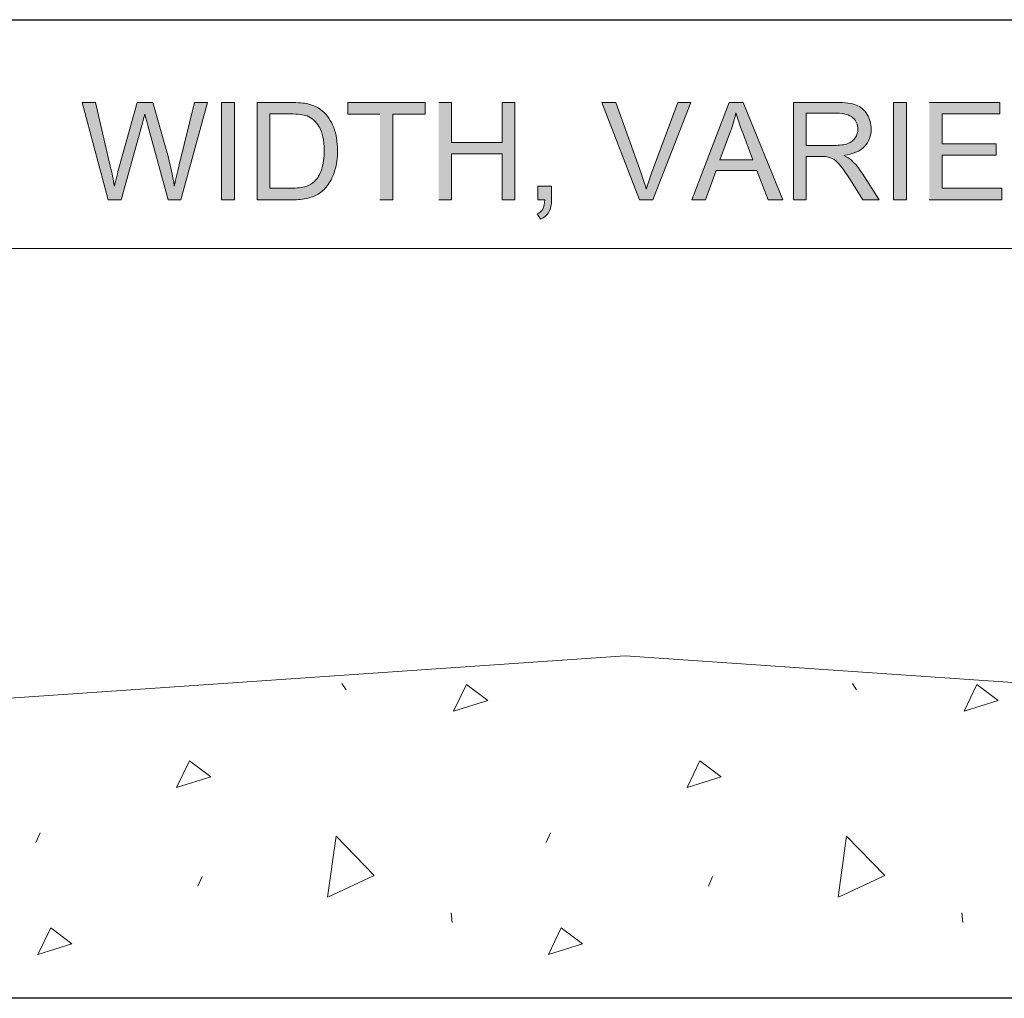
# Model space of a CAD drawing. Units: inches. Extents: x 3.24 to 7.75, y 2.99 to 5.
# Drawn here: x 5.11 to 5.75, y 4.36 to 5 of the extents above; entities that cross this region are included whole.
import ezdxf

# ---------------------------------------------------------------- set-up
doc = ezdxf.new("R2010")
doc.units = ezdxf.units.IN
doc.header["$MEASUREMENT"] = 0
doc.layers.add('Layer 1', color=7, linetype='Continuous')
picture_1 = doc.add_image_def('image2.png', size_in_pixel=(1024, 256))

# ---------------------------------------------------------------- blocks, each defined once
blk = doc.blocks.new('block 3')
at = {"layer": 'Layer 1', "lineweight": 0}
blk.add_lwpolyline([(6.62096, 4.49019), (6.61466, 4.49968), (6.60411, 4.50391), (6.4608, 4.51822), (5.50368, 4.58405), (4.53986, 4.51775)], dxfattribs=at)
at = {"layer": 'Layer 1', "color": 7, "lineweight": 5, "true_color": 0xffffff}
for points in [[(5.31837, 4.56586), (5.32118, 4.56168)], [(5.3915, 4.54774), (5.39988, 4.56517), (5.41382, 4.55471), (5.3915, 4.54774)], [(5.65237, 4.56588), (5.65518, 4.56169)], [(5.72549, 4.54775), (5.73386, 4.56519), (5.7478, 4.55472), (5.72549, 4.54775)], [(5.21032, 4.49789), (5.2187, 4.51532), (5.23264, 4.50486), (5.21032, 4.49789)], [(5.54433, 4.4979), (5.55269, 4.51533), (5.56664, 4.50488), (5.54433, 4.4979)], [(5.11815, 4.46196), (5.12096, 4.46823)], [(5.3091, 4.42614), (5.31462, 4.46599), (5.3396, 4.44021), (5.30975, 4.42639)], [(5.45216, 4.46198), (5.45496, 4.46825)], [(5.64309, 4.42615), (5.64863, 4.466), (5.6736, 4.44023), (5.64374, 4.42641)], [(5.22417, 4.43339), (5.22697, 4.43967)], [(5.55817, 4.4334), (5.56097, 4.43968)], [(5.38995, 4.41586), (5.39064, 4.40959)], [(5.72394, 4.41588), (5.72464, 4.4096)], [(5.11955, 4.38874), (5.12793, 4.40617), (5.14187, 4.39571), (5.11955, 4.38874)], [(5.45356, 4.38875), (5.46193, 4.40618), (5.47588, 4.39572), (5.45356, 4.38875)]]:
    blk.add_lwpolyline(points, dxfattribs=at)
blk = doc.blocks.new('block 5')
at = {"layer": 'Layer 1', "lineweight": 0}
blk.add_lwpolyline([(3.80361, 5), (6.36361, 5), (6.36361, 2.99325), (3.80361, 2.99325), (3.80361, 5)], dxfattribs=at)
blk = doc.blocks.new('block 2')
at = {"layer": 'Layer 1', "true_color": 0xffffff}
h = blk.add_hatch(color=7, dxfattribs=at)
edge = h.paths.add_edge_path()
edge.add_spline(control_points=[(5.16546, 4.88222), (5.16546, 4.88222), (5.17414, 4.88222), (5.17414, 4.88222), (5.17414, 4.88222), (5.18755, 4.93073), (5.18755, 4.93073), (5.18814, 4.93278), (5.18876, 4.93528), (5.18946, 4.93816), (5.18968, 4.93725), (5.19036, 4.93478), (5.19151, 4.93073), (5.19151, 4.93073), (5.20483, 4.88222), (5.20483, 4.88222), (5.20483, 4.88222), (5.21305, 4.88222), (5.21305, 4.88222), (5.21305, 4.88222), (5.23043, 4.94585), (5.23043, 4.94585), (5.23043, 4.94585), (5.22196, 4.94585), (5.22196, 4.94585), (5.22196, 4.94585), (5.21199, 4.90498), (5.21199, 4.90498), (5.21071, 4.89978), (5.20964, 4.89516), (5.20881, 4.89113), (5.20778, 4.89815), (5.20614, 4.90565), (5.20389, 4.91366), (5.20389, 4.91366), (5.19476, 4.94585), (5.19476, 4.94585), (5.19476, 4.94585), (5.18461, 4.94585), (5.18461, 4.94585), (5.18461, 4.94585), (5.17251, 4.90287), (5.17251, 4.90287), (5.17223, 4.90182), (5.17126, 4.89792), (5.16964, 4.8911), (5.16889, 4.89542), (5.16799, 4.89975), (5.16693, 4.90413), (5.16693, 4.90413), (5.15727, 4.94582), (5.15727, 4.94582), (5.15727, 4.94582), (5.14861, 4.94582), (5.14861, 4.94582), (5.14861, 4.94582), (5.16549, 4.8822), (5.16549, 4.8822)], knot_values=[0, 0, 0, 0, 0.013889, 0.013889, 0.013889, 0.027778, 0.027778, 0.027778, 0.041667, 0.041667, 0.041667, 0.055556, 0.055556, 0.055556, 0.069444, 0.069444, 0.069444, 0.083333, 0.083333, 0.083333, 0.097222, 0.097222, 0.097222, 0.111111, 0.111111, 0.111111, 0.125, 0.125, 0.125, 0.138889, 0.138889, 0.138889, 0.152778, 0.152778, 0.152778, 0.166667, 0.166667, 0.166667, 0.180556, 0.180556, 0.180556, 0.194444, 0.194444, 0.194444, 0.208333, 0.208333, 0.208333, 0.222222, 0.222222, 0.222222, 0.236111, 0.236111, 0.236111, 0.25, 0.25, 0.25, 0.263889, 0.263889, 0.263889, 0.263889], degree=3, periodic=0)
edge.add_line((5.16549, 4.8822), (5.16546, 4.88222))
h = blk.add_hatch(color=7, dxfattribs=at)
h.dxf.hatch_style = 2
h.paths.add_polyline_path([(5.23968, 4.88222), (5.24813, 4.88222), (5.24813, 4.94585), (5.23968, 4.94585)])
h = blk.add_hatch(color=7, dxfattribs=at)
edge = h.paths.add_edge_path()
edge.add_spline(control_points=[(5.26292, 4.88222), (5.26292, 4.88222), (5.28589, 4.88222), (5.28589, 4.88222), (5.28973, 4.88222), (5.29314, 4.8826), (5.29611, 4.88329), (5.2991, 4.88403), (5.30161, 4.88507), (5.30372, 4.8865), (5.30582, 4.88791), (5.30774, 4.88982), (5.30952, 4.89228), (5.31129, 4.89472), (5.31274, 4.89779), (5.31386, 4.90154), (5.31499, 4.90528), (5.31557, 4.90957), (5.31557, 4.9144), (5.31557, 4.92007), (5.31474, 4.92512), (5.31307, 4.92952), (5.31139, 4.93395), (5.30889, 4.93754), (5.30554, 4.9404), (5.30297, 4.9426), (5.29985, 4.94413), (5.29622, 4.94495), (5.29361, 4.94554), (5.28985, 4.94585), (5.28489, 4.94585), (5.28489, 4.94585), (5.26297, 4.94585), (5.26297, 4.94585), (5.26297, 4.94585), (5.26297, 4.88222), (5.26297, 4.88222)], knot_values=[0, 0, 0, 0, 0.013889, 0.013889, 0.013889, 0.027778, 0.027778, 0.027778, 0.041667, 0.041667, 0.041667, 0.055556, 0.055556, 0.055556, 0.069444, 0.069444, 0.069444, 0.083333, 0.083333, 0.083333, 0.097222, 0.097222, 0.097222, 0.111111, 0.111111, 0.111111, 0.125, 0.125, 0.125, 0.138889, 0.138889, 0.138889, 0.152778, 0.152778, 0.152778, 0.166667, 0.166667, 0.166667, 0.166667], degree=3, periodic=0)
edge.add_line((5.26297, 4.88222), (5.26292, 4.88222))
edge = h.paths.add_edge_path()
edge.add_spline(control_points=[(5.27136, 4.88975), (5.27136, 4.88975), (5.27136, 4.93835), (5.27136, 4.93835), (5.27136, 4.93835), (5.28474, 4.93835), (5.28474, 4.93835), (5.28973, 4.93835), (5.29336, 4.93792), (5.29564, 4.93704), (5.29877, 4.93582), (5.30142, 4.93344), (5.30361, 4.92988), (5.30579, 4.92629), (5.30689, 4.9212), (5.30689, 4.91454), (5.30689, 4.90975), (5.30635, 4.90567), (5.30522, 4.90229), (5.3041, 4.89892), (5.30254, 4.89625), (5.30054, 4.89425), (5.29911, 4.89282), (5.29722, 4.89172), (5.29485, 4.89094), (5.29247, 4.89016), (5.28916, 4.88978), (5.28497, 4.88978), (5.28497, 4.88978), (5.27139, 4.88978), (5.27139, 4.88978)], knot_values=[0, 0, 0, 0, 0.013889, 0.013889, 0.013889, 0.027778, 0.027778, 0.027778, 0.041667, 0.041667, 0.041667, 0.055556, 0.055556, 0.055556, 0.069444, 0.069444, 0.069444, 0.083333, 0.083333, 0.083333, 0.097222, 0.097222, 0.097222, 0.111111, 0.111111, 0.111111, 0.125, 0.125, 0.125, 0.138889, 0.138889, 0.138889, 0.138889], degree=3, periodic=0)
edge.add_line((5.27139, 4.88978), (5.27136, 4.88975))
for points in [[(5.34334, 4.88222), (5.35178, 4.88222), (5.35178, 4.93832), (5.37284, 4.93832), (5.37284, 4.94585), (5.3224, 4.94585), (5.3224, 4.93832), (5.34336, 4.93832)], [(5.3818, 4.88222), (5.39024, 4.88222), (5.39024, 4.9122), (5.42322, 4.9122), (5.42322, 4.88222), (5.43167, 4.88222), (5.43167, 4.94585), (5.42322, 4.94585), (5.42322, 4.91969), (5.39024, 4.91969), (5.39024, 4.94585), (5.3818, 4.94585)], [(5.7027, 4.88222), (5.75023, 4.88222), (5.75023, 4.88975), (5.71115, 4.88975), (5.71115, 4.91138), (5.74641, 4.91138), (5.74641, 4.9189), (5.71115, 4.9189), (5.71115, 4.93835), (5.74878, 4.93835), (5.74878, 4.94588), (5.7027, 4.94588)]]:
    blk.add_hatch(color=7, dxfattribs=at).paths.add_polyline_path(points)
h = blk.add_hatch(color=7, dxfattribs=at)
edge = h.paths.add_edge_path()
edge.add_spline(control_points=[(5.51314, 4.88222), (5.51314, 4.88222), (5.52182, 4.88222), (5.52182, 4.88222), (5.52182, 4.88222), (5.54677, 4.94585), (5.54677, 4.94585), (5.54677, 4.94585), (5.53817, 4.94585), (5.53817, 4.94585), (5.53817, 4.94585), (5.52096, 4.89965), (5.52096, 4.89965), (5.51967, 4.89617), (5.51851, 4.89269), (5.51754, 4.88922), (5.51664, 4.89247), (5.51554, 4.89591), (5.5142, 4.89965), (5.5142, 4.89965), (5.49767, 4.94585), (5.49767, 4.94585), (5.49767, 4.94585), (5.48854, 4.94585), (5.48854, 4.94585), (5.48854, 4.94585), (5.51312, 4.88222), (5.51312, 4.88222)], knot_values=[0, 0, 0, 0, 0.013889, 0.013889, 0.013889, 0.027778, 0.027778, 0.027778, 0.041667, 0.041667, 0.041667, 0.055556, 0.055556, 0.055556, 0.069444, 0.069444, 0.069444, 0.083333, 0.083333, 0.083333, 0.097222, 0.097222, 0.097222, 0.111111, 0.111111, 0.111111, 0.125, 0.125, 0.125, 0.125], degree=3, periodic=0)
edge.add_line((5.51312, 4.88222), (5.51314, 4.88222))
h = blk.add_hatch(color=7, dxfattribs=at)
h.paths.add_polyline_path([(5.54739, 4.88222), (5.55632, 4.88222), (5.56329, 4.90148), (5.58999, 4.90148), (5.59736, 4.88222), (5.60696, 4.88222), (5.58099, 4.94585), (5.57186, 4.94585), (5.54742, 4.88222)])
edge = h.paths.add_edge_path()
edge.add_spline(control_points=[(5.56571, 4.90832), (5.56571, 4.90832), (5.57274, 4.927), (5.57274, 4.927), (5.57419, 4.93103), (5.57532, 4.9351), (5.57617, 4.93915), (5.57716, 4.93572), (5.57867, 4.93135), (5.58063, 4.92597), (5.58063, 4.92597), (5.58732, 4.90829), (5.58732, 4.90829), (5.58732, 4.90829), (5.56571, 4.90829), (5.56571, 4.90829)], knot_values=[0, 0, 0, 0, 0.013889, 0.013889, 0.013889, 0.027778, 0.027778, 0.027778, 0.041667, 0.041667, 0.041667, 0.055556, 0.055556, 0.055556, 0.069444, 0.069444, 0.069444, 0.069444], degree=3, periodic=0)
edge.add_line((5.56571, 4.90829), (5.56571, 4.90832))
h = blk.add_hatch(color=7, dxfattribs=at)
edge = h.paths.add_edge_path()
edge.add_spline(control_points=[(5.6138, 4.88222), (5.6138, 4.88222), (5.62223, 4.88222), (5.62223, 4.88222), (5.62223, 4.88222), (5.62223, 4.9105), (5.62223, 4.9105), (5.62223, 4.9105), (5.63199, 4.9105), (5.63199, 4.9105), (5.63417, 4.9105), (5.63573, 4.9104), (5.63666, 4.9102), (5.63797, 4.90988), (5.63924, 4.90932), (5.64052, 4.9085), (5.64176, 4.90767), (5.64319, 4.90628), (5.64479, 4.90425), (5.64639, 4.90222), (5.64842, 4.89929), (5.65087, 4.89547), (5.65087, 4.89547), (5.65929, 4.88222), (5.65929, 4.88222), (5.65929, 4.88222), (5.66981, 4.88222), (5.66981, 4.88222), (5.66981, 4.88222), (5.65881, 4.89954), (5.65881, 4.89954), (5.65664, 4.90291), (5.65432, 4.90575), (5.65184, 4.90803), (5.65069, 4.90907), (5.64898, 4.91012), (5.64677, 4.91119), (5.65286, 4.91204), (5.65739, 4.914), (5.66029, 4.9171), (5.66322, 4.92019), (5.66467, 4.924), (5.66467, 4.9285), (5.66467, 4.932), (5.66379, 4.93519), (5.66201, 4.9381), (5.66024, 4.941), (5.65789, 4.943), (5.65495, 4.94415), (5.65199, 4.94529), (5.64769, 4.94588), (5.64201, 4.94588), (5.64201, 4.94588), (5.6138, 4.94588), (5.6138, 4.94588), (5.6138, 4.94588), (5.6138, 4.88225), (5.6138, 4.88225)], knot_values=[0, 0, 0, 0, 0.013889, 0.013889, 0.013889, 0.027778, 0.027778, 0.027778, 0.041667, 0.041667, 0.041667, 0.055556, 0.055556, 0.055556, 0.069444, 0.069444, 0.069444, 0.083333, 0.083333, 0.083333, 0.097222, 0.097222, 0.097222, 0.111111, 0.111111, 0.111111, 0.125, 0.125, 0.125, 0.138889, 0.138889, 0.138889, 0.152778, 0.152778, 0.152778, 0.166667, 0.166667, 0.166667, 0.180556, 0.180556, 0.180556, 0.194444, 0.194444, 0.194444, 0.208333, 0.208333, 0.208333, 0.222222, 0.222222, 0.222222, 0.236111, 0.236111, 0.236111, 0.25, 0.25, 0.25, 0.263889, 0.263889, 0.263889, 0.263889], degree=3, periodic=0)
edge.add_line((5.6138, 4.88225), (5.6138, 4.88222))
edge = h.paths.add_edge_path()
edge.add_spline(control_points=[(5.62222, 4.91778), (5.62222, 4.91778), (5.62222, 4.93882), (5.62222, 4.93882), (5.62222, 4.93882), (5.64235, 4.93882), (5.64235, 4.93882), (5.64707, 4.93882), (5.65051, 4.93785), (5.6527, 4.93592), (5.65487, 4.93397), (5.65598, 4.9315), (5.65598, 4.9285), (5.65598, 4.92645), (5.6554, 4.92454), (5.65427, 4.92279), (5.65314, 4.92104), (5.65149, 4.91978), (5.64932, 4.91897), (5.64714, 4.91817), (5.64414, 4.91778), (5.64029, 4.91778), (5.64029, 4.91778), (5.62219, 4.91778), (5.62219, 4.91778)], knot_values=[0, 0, 0, 0, 0.013889, 0.013889, 0.013889, 0.027778, 0.027778, 0.027778, 0.041667, 0.041667, 0.041667, 0.055556, 0.055556, 0.055556, 0.069444, 0.069444, 0.069444, 0.083333, 0.083333, 0.083333, 0.097222, 0.097222, 0.097222, 0.111111, 0.111111, 0.111111, 0.111111], degree=3, periodic=0)
edge.add_line((5.62219, 4.91778), (5.62222, 4.91778))
h = blk.add_hatch(color=7, dxfattribs=at)
h.dxf.hatch_style = 2
h.paths.add_polyline_path([(5.67929, 4.88222), (5.68773, 4.88222), (5.68773, 4.94585), (5.67929, 4.94585)])
h = blk.add_hatch(color=7, dxfattribs=at)
edge = h.paths.add_edge_path()
edge.add_spline(control_points=[(5.44671, 4.88222), (5.44671, 4.88222), (5.45114, 4.88222), (5.45114, 4.88222), (5.45106, 4.8796), (5.45061, 4.87757), (5.44984, 4.87615), (5.44906, 4.87475), (5.44784, 4.87366), (5.44618, 4.87295), (5.44618, 4.87295), (5.44836, 4.86959), (5.44836, 4.86959), (5.45086, 4.87069), (5.45271, 4.87225), (5.45386, 4.87428), (5.45502, 4.87629), (5.45559, 4.87892), (5.45559, 4.8822), (5.45559, 4.8822), (5.45559, 4.89107), (5.45559, 4.89107), (5.45559, 4.89107), (5.44671, 4.89107), (5.44671, 4.89107), (5.44671, 4.89107), (5.44671, 4.8822), (5.44671, 4.8822)], knot_values=[0, 0, 0, 0, 0.013889, 0.013889, 0.013889, 0.027778, 0.027778, 0.027778, 0.041667, 0.041667, 0.041667, 0.055556, 0.055556, 0.055556, 0.069444, 0.069444, 0.069444, 0.083333, 0.083333, 0.083333, 0.097222, 0.097222, 0.097222, 0.111111, 0.111111, 0.111111, 0.125, 0.125, 0.125, 0.125], degree=3, periodic=0)
edge.add_line((5.44671, 4.8822), (5.44671, 4.88222))
at = {"layer": 'Layer 1', "lineweight": 0}
for points in [[(5.23968, 4.88222), (5.24813, 4.88222), (5.24813, 4.94585), (5.23968, 4.94585), (5.23968, 4.88222)], [(5.34334, 4.88222), (5.35178, 4.88222), (5.35178, 4.93832), (5.37284, 4.93832), (5.37284, 4.94585), (5.3224, 4.94585), (5.3224, 4.93832), (5.34336, 4.93832)], [(5.3818, 4.88222), (5.39024, 4.88222), (5.39024, 4.9122), (5.42322, 4.9122), (5.42322, 4.88222), (5.43167, 4.88222), (5.43167, 4.94585), (5.42322, 4.94585), (5.42322, 4.91969), (5.39024, 4.91969), (5.39024, 4.94585), (5.3818, 4.94585)], [(5.54739, 4.88222), (5.55632, 4.88222), (5.56329, 4.90148), (5.58999, 4.90148), (5.59736, 4.88222), (5.60696, 4.88222), (5.58099, 4.94585), (5.57186, 4.94585), (5.54742, 4.88222)], [(5.67929, 4.88222), (5.68773, 4.88222), (5.68773, 4.94585), (5.67929, 4.94585), (5.67929, 4.88222)], [(5.7027, 4.88222), (5.75023, 4.88222), (5.75023, 4.88975), (5.71115, 4.88975), (5.71115, 4.91138), (5.74641, 4.91138), (5.74641, 4.9189), (5.71115, 4.9189), (5.71115, 4.93835), (5.74878, 4.93835), (5.74878, 4.94588), (5.7027, 4.94588)]]:
    blk.add_lwpolyline(points, dxfattribs=at)
at = {"layer": 'Layer 1', "color": 7, "lineweight": 13, "true_color": 0xffffff}
for points in [[(4.60821, 4.85043), (6.62523, 4.85043)], [(5.50366, 4.58404), (4.53985, 4.51773)], [(5.50368, 4.58403), (6.4608, 4.51821)]]:
    blk.add_lwpolyline(points, dxfattribs=at)
at = {"layer": 'Layer 1', "lineweight": 0}
for points, knots in [([(5.16546, 4.88222), (5.16546, 4.88222), (5.17414, 4.88222), (5.17414, 4.88222), (5.17414, 4.88222), (5.18755, 4.93073), (5.18755, 4.93073), (5.18814, 4.93278), (5.18876, 4.93528), (5.18946, 4.93816), (5.18968, 4.93725), (5.19036, 4.93478), (5.19151, 4.93073), (5.19151, 4.93073), (5.20483, 4.88222), (5.20483, 4.88222), (5.20483, 4.88222), (5.21305, 4.88222), (5.21305, 4.88222), (5.21305, 4.88222), (5.23043, 4.94585), (5.23043, 4.94585), (5.23043, 4.94585), (5.22196, 4.94585), (5.22196, 4.94585), (5.22196, 4.94585), (5.21199, 4.90498), (5.21199, 4.90498), (5.21071, 4.89978), (5.20964, 4.89516), (5.20881, 4.89113), (5.20778, 4.89815), (5.20614, 4.90565), (5.20389, 4.91366), (5.20389, 4.91366), (5.19476, 4.94585), (5.19476, 4.94585), (5.19476, 4.94585), (5.18461, 4.94585), (5.18461, 4.94585), (5.18461, 4.94585), (5.17251, 4.90287), (5.17251, 4.90287), (5.17223, 4.90182), (5.17126, 4.89792), (5.16964, 4.8911), (5.16889, 4.89542), (5.16799, 4.89975), (5.16693, 4.90413), (5.16693, 4.90413), (5.15727, 4.94582), (5.15727, 4.94582), (5.15727, 4.94582), (5.14861, 4.94582), (5.14861, 4.94582), (5.14861, 4.94582), (5.16549, 4.8822), (5.16549, 4.8822)], [0, 0, 0, 0, 1, 1, 1, 2, 2, 2, 3, 3, 3, 4, 4, 4, 5, 5, 5, 6, 6, 6, 7, 7, 7, 8, 8, 8, 9, 9, 9, 10, 10, 10, 11, 11, 11, 12, 12, 12, 13, 13, 13, 14, 14, 14, 15, 15, 15, 16, 16, 16, 17, 17, 17, 18, 18, 18, 19, 19, 19, 19]), ([(5.26292, 4.88222), (5.26292, 4.88222), (5.28589, 4.88222), (5.28589, 4.88222), (5.28973, 4.88222), (5.29314, 4.8826), (5.29611, 4.88329), (5.2991, 4.88403), (5.30161, 4.88507), (5.30372, 4.8865), (5.30582, 4.88791), (5.30774, 4.88982), (5.30952, 4.89228), (5.31129, 4.89472), (5.31274, 4.89779), (5.31386, 4.90154), (5.31499, 4.90528), (5.31557, 4.90957), (5.31557, 4.9144), (5.31557, 4.92007), (5.31474, 4.92512), (5.31307, 4.92952), (5.31139, 4.93395), (5.30889, 4.93754), (5.30554, 4.9404), (5.30297, 4.9426), (5.29985, 4.94413), (5.29622, 4.94495), (5.29361, 4.94554), (5.28985, 4.94585), (5.28489, 4.94585), (5.28489, 4.94585), (5.26297, 4.94585), (5.26297, 4.94585), (5.26297, 4.94585), (5.26297, 4.88222), (5.26297, 4.88222)], [0, 0, 0, 0, 1, 1, 1, 2, 2, 2, 3, 3, 3, 4, 4, 4, 5, 5, 5, 6, 6, 6, 7, 7, 7, 8, 8, 8, 9, 9, 9, 10, 10, 10, 11, 11, 11, 12, 12, 12, 12]), ([(5.51314, 4.88222), (5.51314, 4.88222), (5.52182, 4.88222), (5.52182, 4.88222), (5.52182, 4.88222), (5.54677, 4.94585), (5.54677, 4.94585), (5.54677, 4.94585), (5.53817, 4.94585), (5.53817, 4.94585), (5.53817, 4.94585), (5.52096, 4.89965), (5.52096, 4.89965), (5.51967, 4.89617), (5.51851, 4.89269), (5.51754, 4.88922), (5.51664, 4.89247), (5.51554, 4.89591), (5.5142, 4.89965), (5.5142, 4.89965), (5.49767, 4.94585), (5.49767, 4.94585), (5.49767, 4.94585), (5.48854, 4.94585), (5.48854, 4.94585), (5.48854, 4.94585), (5.51312, 4.88222), (5.51312, 4.88222)], [0, 0, 0, 0, 1, 1, 1, 2, 2, 2, 3, 3, 3, 4, 4, 4, 5, 5, 5, 6, 6, 6, 7, 7, 7, 8, 8, 8, 9, 9, 9, 9]), ([(5.6138, 4.88222), (5.6138, 4.88222), (5.62223, 4.88222), (5.62223, 4.88222), (5.62223, 4.88222), (5.62223, 4.9105), (5.62223, 4.9105), (5.62223, 4.9105), (5.63199, 4.9105), (5.63199, 4.9105), (5.63417, 4.9105), (5.63573, 4.9104), (5.63666, 4.9102), (5.63797, 4.90988), (5.63924, 4.90932), (5.64052, 4.9085), (5.64176, 4.90767), (5.64319, 4.90628), (5.64479, 4.90425), (5.64639, 4.90222), (5.64842, 4.89929), (5.65087, 4.89547), (5.65087, 4.89547), (5.65929, 4.88222), (5.65929, 4.88222), (5.65929, 4.88222), (5.66981, 4.88222), (5.66981, 4.88222), (5.66981, 4.88222), (5.65881, 4.89954), (5.65881, 4.89954), (5.65664, 4.90291), (5.65432, 4.90575), (5.65184, 4.90803), (5.65069, 4.90907), (5.64898, 4.91012), (5.64677, 4.91119), (5.65286, 4.91204), (5.65739, 4.914), (5.66029, 4.9171), (5.66322, 4.92019), (5.66467, 4.924), (5.66467, 4.9285), (5.66467, 4.932), (5.66379, 4.93519), (5.66201, 4.9381), (5.66024, 4.941), (5.65789, 4.943), (5.65495, 4.94415), (5.65199, 4.94529), (5.64769, 4.94588), (5.64201, 4.94588), (5.64201, 4.94588), (5.6138, 4.94588), (5.6138, 4.94588), (5.6138, 4.94588), (5.6138, 4.88225), (5.6138, 4.88225)], [0, 0, 0, 0, 1, 1, 1, 2, 2, 2, 3, 3, 3, 4, 4, 4, 5, 5, 5, 6, 6, 6, 7, 7, 7, 8, 8, 8, 9, 9, 9, 10, 10, 10, 11, 11, 11, 12, 12, 12, 13, 13, 13, 14, 14, 14, 15, 15, 15, 16, 16, 16, 17, 17, 17, 18, 18, 18, 19, 19, 19, 19]), ([(5.27136, 4.88975), (5.27136, 4.88975), (5.27136, 4.93835), (5.27136, 4.93835), (5.27136, 4.93835), (5.28474, 4.93835), (5.28474, 4.93835), (5.28973, 4.93835), (5.29336, 4.93792), (5.29564, 4.93704), (5.29877, 4.93582), (5.30142, 4.93344), (5.30361, 4.92988), (5.30579, 4.92629), (5.30689, 4.9212), (5.30689, 4.91454), (5.30689, 4.90975), (5.30635, 4.90567), (5.30522, 4.90229), (5.3041, 4.89892), (5.30254, 4.89625), (5.30054, 4.89425), (5.29911, 4.89282), (5.29722, 4.89172), (5.29485, 4.89094), (5.29247, 4.89016), (5.28916, 4.88978), (5.28497, 4.88978), (5.28497, 4.88978), (5.27139, 4.88978), (5.27139, 4.88978)], [0, 0, 0, 0, 1, 1, 1, 2, 2, 2, 3, 3, 3, 4, 4, 4, 5, 5, 5, 6, 6, 6, 7, 7, 7, 8, 8, 8, 9, 9, 9, 10, 10, 10, 10]), ([(5.56571, 4.90832), (5.56571, 4.90832), (5.57274, 4.927), (5.57274, 4.927), (5.57419, 4.93103), (5.57532, 4.9351), (5.57617, 4.93915), (5.57716, 4.93572), (5.57867, 4.93135), (5.58063, 4.92597), (5.58063, 4.92597), (5.58732, 4.90829), (5.58732, 4.90829), (5.58732, 4.90829), (5.56571, 4.90829), (5.56571, 4.90829)], [0, 0, 0, 0, 1, 1, 1, 2, 2, 2, 3, 3, 3, 4, 4, 4, 5, 5, 5, 5]), ([(5.62222, 4.91778), (5.62222, 4.91778), (5.62222, 4.93882), (5.62222, 4.93882), (5.62222, 4.93882), (5.64235, 4.93882), (5.64235, 4.93882), (5.64707, 4.93882), (5.65051, 4.93785), (5.6527, 4.93592), (5.65487, 4.93397), (5.65598, 4.9315), (5.65598, 4.9285), (5.65598, 4.92645), (5.6554, 4.92454), (5.65427, 4.92279), (5.65314, 4.92104), (5.65149, 4.91978), (5.64932, 4.91897), (5.64714, 4.91817), (5.64414, 4.91778), (5.64029, 4.91778), (5.64029, 4.91778), (5.62219, 4.91778), (5.62219, 4.91778)], [0, 0, 0, 0, 1, 1, 1, 2, 2, 2, 3, 3, 3, 4, 4, 4, 5, 5, 5, 6, 6, 6, 7, 7, 7, 8, 8, 8, 8]), ([(5.44671, 4.88222), (5.44671, 4.88222), (5.45114, 4.88222), (5.45114, 4.88222), (5.45106, 4.8796), (5.45061, 4.87757), (5.44984, 4.87615), (5.44906, 4.87475), (5.44784, 4.87366), (5.44618, 4.87295), (5.44618, 4.87295), (5.44836, 4.86959), (5.44836, 4.86959), (5.45086, 4.87069), (5.45271, 4.87225), (5.45386, 4.87428), (5.45502, 4.87629), (5.45559, 4.87892), (5.45559, 4.8822), (5.45559, 4.8822), (5.45559, 4.89107), (5.45559, 4.89107), (5.45559, 4.89107), (5.44671, 4.89107), (5.44671, 4.89107), (5.44671, 4.89107), (5.44671, 4.8822), (5.44671, 4.8822)], [0, 0, 0, 0, 1, 1, 1, 2, 2, 2, 3, 3, 3, 4, 4, 4, 5, 5, 5, 6, 6, 6, 7, 7, 7, 8, 8, 8, 9, 9, 9, 9])]:
    blk.add_open_spline(points, degree=3, knots=knots, dxfattribs=at)
at = {"layer": 'Layer 1'}
for name in ['block 5', 'block 3']:
    blk.add_blockref(name, (0, 0), dxfattribs=at)
image = blk.add_image(picture_1, insert=(3.80361, 4.36), size_in_units=(2.56, 0.64), dxfattribs=at)

msp = doc.modelspace()

# ---------------------------------------------------------------- block references
at = {"layer": 'Layer 1'}
msp.add_blockref('block 2', (0, 0), dxfattribs=at)

doc.saveas('drawing.dxf')
